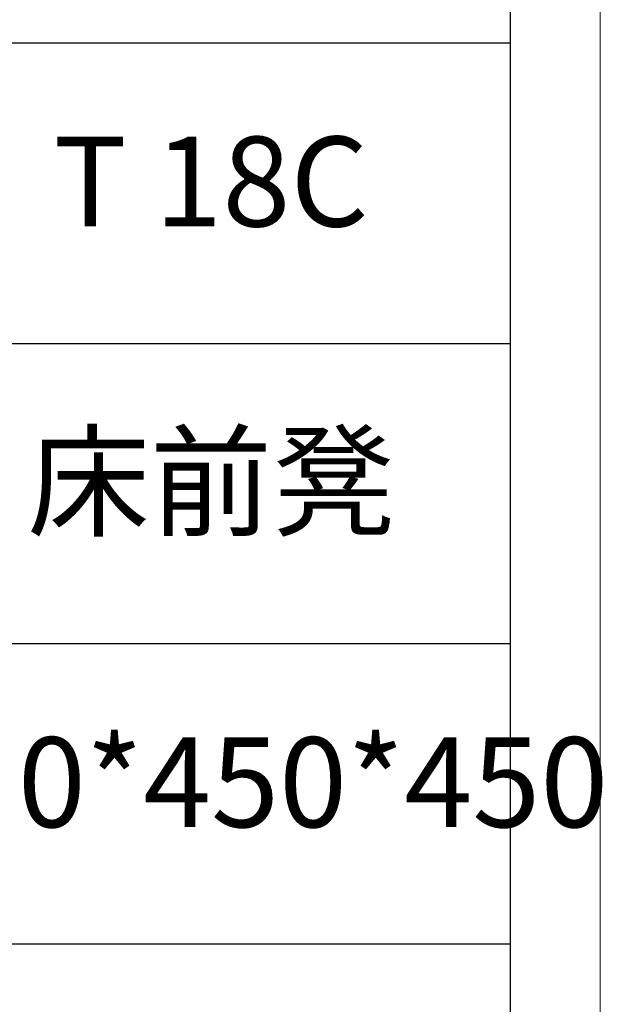
# Model space of a CAD drawing. Units: millimetres. Extents: x 156385 to 402518, y -106368 to -58248.
# Drawn here: x 402323 to 402518, y -59944 to -59615 of the extents above; entities that cross this region are included whole.
import ezdxf

# ---------------------------------------------------------------- set-up
doc = ezdxf.new("R2010")
doc.units = ezdxf.units.MM
doc.header["$LTSCALE"] = 0.25
doc.layers.get('0').update_dxf_attribs({"lineweight": 30})
doc.layers.add('打印框', color=1, linetype='Continuous', lineweight=13)
doc.layers.add('轮廓线', color=7, linetype='Continuous', lineweight=30)
doc.styles.add('宋体', font='txt', dxfattribs={"width": 0.7})

# ---------------------------------------------------------------- blocks, each defined once
blk = doc.blocks.new('A3')
for p, q in [((3750, -1395), (3750, 1395)), ((3750, 49.62), (3400.05, 49.62)), ((3400.05, -50.63), (3750, -50.63)), ((3750, -150.88), (3400.05, -150.88)), ((3750, -251.13), (3400.05, -251.13))]:
    blk.add_line(p, q)
at = {"layer": '打印框'}
blk.add_line((3780, -1425), (3780, 1425), dxfattribs=at)

msp = doc.modelspace()

# ---------------------------------------------------------------- block references
at = {"layer": '轮廓线', "color": 0, "linetype": 'ByBlock', "lineweight": -3}
msp.add_blockref('A3', (398737.28, -59672.56), dxfattribs=at)

# ---------------------------------------------------------------- texts
at = {"layer": '轮廓线', "color": 0, "lineweight": -3, "char_height": 30, "width": 199.9857, "attachment_point": 5, "style": '宋体'}
for s, insert in [('T 18C', (402387.28, -59673.06)), ('床前凳', (402387.28, -59773.31)), ('1500*450*450', (402387.28, -59873.56))]:
    msp.add_mtext(s, dxfattribs=dict(at, insert=insert))

doc.saveas('drawing.dxf')
